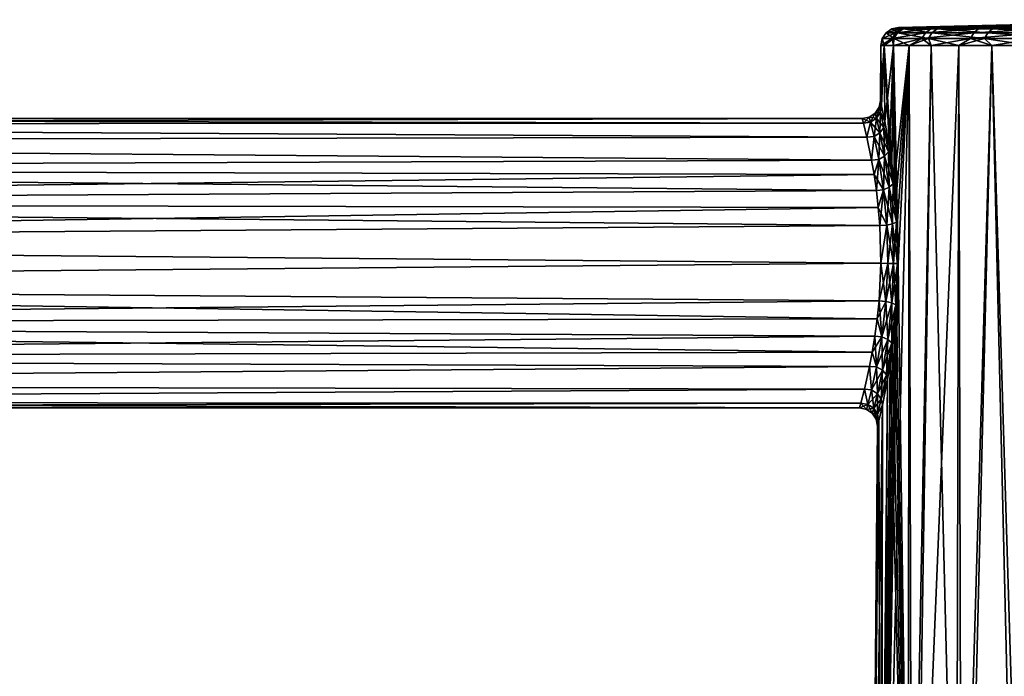
# Model space of a CAD drawing. Units: millimetres. Extents: x -162 to -18, y 366 to 541.
# Drawn here: x -86 to -59, y 523 to 541 of the extents above; entities that cross this region are included whole.
import ezdxf

# ---------------------------------------------------------------- set-up
doc = ezdxf.new("R2010")
doc.units = ezdxf.units.MM
doc.header["$LTSCALE"] = 33.374815
for name, color, linetype in [('11', 7, 'CONTINUOUS'), ('13', 7, 'CONTINUOUS'), ('14', 7, 'CONTINUOUS'), ('15', 7, 'CONTINUOUS'), ('16', 7, 'CONTINUOUS'), ('17', 7, 'CONTINUOUS'), ('18', 7, 'CONTINUOUS'), ('19', 7, 'CONTINUOUS'), ('3', 7, 'CONTINUOUS')]:
    doc.layers.add(name, color=color, linetype=linetype)

msp = doc.modelspace()

# ---------------------------------------------------------------- linework, layer by layer
at = {"layer": '11', "linetype": 'Continuous'}
for points in [[(-126.365, 538, -34.017), (-126.365, 537.838, -32.89), (-63.077, 538, -34.017), (-126.365, 538, -34.017)], [(-63.077, 538, -34.017), (-126.365, 537.838, -32.89), (-63.044, 537.87, -33.005), (-63.077, 538, -34.017)], [(-63.044, 537.87, -33.005), (-126.365, 537.838, -32.89), (-62.951, 537.482, -32.048), (-63.044, 537.87, -33.005)], [(-126.365, 537.838, -32.89), (-126.365, 537.365, -31.855), (-62.951, 537.482, -32.048), (-126.365, 537.838, -32.89)], [(-62.951, 537.482, -32.048), (-126.365, 537.365, -31.855), (-62.82, 536.849, -31.209), (-62.951, 537.482, -32.048)], [(-126.365, 537.365, -31.855), (-126.365, 536.619, -30.994), (-62.82, 536.849, -31.209), (-126.365, 537.365, -31.855)], [(-62.82, 536.849, -31.209), (-126.365, 536.619, -30.994), (-62.752, 536.453, -30.857), (-62.82, 536.849, -31.209)], [(-126.365, 536.619, -30.994), (-126.365, 535.662, -30.379), (-62.752, 536.453, -30.857), (-126.365, 536.619, -30.994)], [(-62.752, 536.453, -30.857), (-126.365, 535.662, -30.379), (-62.688, 536.013, -30.56), (-62.752, 536.453, -30.857)], [(-62.688, 536.013, -30.56), (-126.365, 535.662, -30.379), (-62.635, 535.539, -30.325), (-62.688, 536.013, -30.56)], [(-126.365, 535.662, -30.379), (-126.365, 534.569, -30.058), (-62.635, 535.539, -30.325), (-126.365, 535.662, -30.379)], [(-62.635, 535.539, -30.325), (-126.365, 534.569, -30.058), (-62.595, 535.04, -30.155), (-62.635, 535.539, -30.325)], [(-62.595, 535.04, -30.155), (-126.365, 534.569, -30.058), (-62.568, 534, -30.017), (-62.595, 535.04, -30.155)], [(-126.365, 534.569, -30.058), (-126.365, 533.431, -30.058), (-62.568, 534, -30.017), (-126.365, 534.569, -30.058)], [(-62.568, 534, -30.017), (-126.365, 533.431, -30.058), (-62.616, 532.96, -30.155), (-62.568, 534, -30.017)], [(-126.365, 533.431, -30.058), (-126.365, 532.338, -30.379), (-62.616, 532.96, -30.155), (-126.365, 533.431, -30.058)], [(-62.616, 532.96, -30.155), (-126.365, 532.338, -30.379), (-62.666, 532.46, -30.326), (-62.616, 532.96, -30.155)], [(-62.666, 532.46, -30.326), (-126.365, 532.338, -30.379), (-62.729, 531.985, -30.562), (-62.666, 532.46, -30.326)], [(-126.365, 532.338, -30.379), (-126.365, 531.381, -30.994), (-62.729, 531.985, -30.562), (-126.365, 532.338, -30.379)], [(-62.729, 531.985, -30.562), (-126.365, 531.381, -30.994), (-62.802, 531.544, -30.86), (-62.729, 531.985, -30.562)], [(-62.802, 531.544, -30.86), (-126.365, 531.381, -30.994), (-62.877, 531.148, -31.212), (-62.802, 531.544, -30.86)], [(-126.365, 531.381, -30.994), (-126.365, 530.635, -31.855), (-62.877, 531.148, -31.212), (-126.365, 531.381, -30.994)], [(-62.877, 531.148, -31.212), (-126.365, 530.635, -31.855), (-63.02, 530.517, -32.051), (-62.877, 531.148, -31.212)], [(-126.365, 530.635, -31.855), (-126.365, 530.162, -32.89), (-63.02, 530.517, -32.051), (-126.365, 530.635, -31.855)], [(-63.02, 530.517, -32.051), (-126.365, 530.162, -32.89), (-63.12, 530.13, -33.007), (-63.02, 530.517, -32.051)], [(-126.365, 530.162, -32.89), (-126.365, 530, -34.017), (-63.12, 530.13, -33.007), (-126.365, 530.162, -32.89)], [(-126.365, 530, -34.017), (-63.156, 530, -34.017), (-63.12, 530.13, -33.007), (-126.365, 530, -34.017)]]:
    msp.add_3dface(points, dxfattribs=at)
at = {"layer": '13', "linetype": 'Continuous'}
for points in [[(-126.365, 538, -34.017), (-63.077, 538, -34.017), (-63.044, 537.87, -35.03), (-126.365, 538, -34.017)], [(-126.365, 537.838, -35.144), (-126.365, 538, -34.017), (-63.044, 537.87, -35.03), (-126.365, 537.838, -35.144)], [(-62.95, 537.481, -35.987), (-126.365, 537.838, -35.144), (-63.044, 537.87, -35.03), (-62.95, 537.481, -35.987)], [(-126.365, 537.365, -36.18), (-126.365, 537.838, -35.144), (-62.95, 537.481, -35.987), (-126.365, 537.365, -36.18)], [(-62.82, 536.849, -36.825), (-126.365, 537.365, -36.18), (-62.95, 537.481, -35.987), (-62.82, 536.849, -36.825)], [(-126.365, 536.619, -37.04), (-126.365, 537.365, -36.18), (-62.82, 536.849, -36.825), (-126.365, 536.619, -37.04)], [(-62.752, 536.453, -37.177), (-126.365, 536.619, -37.04), (-62.82, 536.849, -36.825), (-62.752, 536.453, -37.177)], [(-126.365, 535.662, -37.656), (-126.365, 536.619, -37.04), (-62.688, 536.013, -37.474), (-126.365, 535.662, -37.656)], [(-62.688, 536.013, -37.474), (-126.365, 536.619, -37.04), (-62.752, 536.453, -37.177), (-62.688, 536.013, -37.474)], [(-62.635, 535.538, -37.709), (-126.365, 535.662, -37.656), (-62.688, 536.013, -37.474), (-62.635, 535.538, -37.709)], [(-126.365, 534.569, -37.976), (-126.365, 535.662, -37.656), (-62.595, 535.039, -37.88), (-126.365, 534.569, -37.976)], [(-62.595, 535.039, -37.88), (-126.365, 535.662, -37.656), (-62.635, 535.538, -37.709), (-62.595, 535.039, -37.88)], [(-62.568, 534, -38.017), (-126.365, 534.569, -37.976), (-62.595, 535.039, -37.88), (-62.568, 534, -38.017)], [(-126.365, 533.431, -37.976), (-126.365, 534.569, -37.976), (-62.568, 534, -38.017), (-126.365, 533.431, -37.976)], [(-62.616, 532.96, -37.879), (-126.365, 533.431, -37.976), (-62.568, 534, -38.017), (-62.616, 532.96, -37.879)], [(-126.365, 532.338, -37.656), (-126.365, 533.431, -37.976), (-62.667, 532.459, -37.709), (-126.365, 532.338, -37.656)], [(-62.667, 532.459, -37.709), (-126.365, 533.431, -37.976), (-62.616, 532.96, -37.879), (-62.667, 532.459, -37.709)], [(-62.729, 531.985, -37.472), (-126.365, 532.338, -37.656), (-62.667, 532.459, -37.709), (-62.729, 531.985, -37.472)], [(-126.365, 531.381, -37.04), (-126.365, 532.338, -37.656), (-62.802, 531.544, -37.174), (-126.365, 531.381, -37.04)], [(-62.802, 531.544, -37.174), (-126.365, 532.338, -37.656), (-62.729, 531.985, -37.472), (-62.802, 531.544, -37.174)], [(-62.877, 531.148, -36.822), (-126.365, 531.381, -37.04), (-62.802, 531.544, -37.174), (-62.877, 531.148, -36.822)], [(-126.365, 530.635, -36.18), (-126.365, 531.381, -37.04), (-62.877, 531.148, -36.822), (-126.365, 530.635, -36.18)], [(-63.02, 530.516, -35.983), (-126.365, 530.635, -36.18), (-62.877, 531.148, -36.822), (-63.02, 530.516, -35.983)], [(-126.365, 530.162, -35.144), (-126.365, 530.635, -36.18), (-63.02, 530.516, -35.983), (-126.365, 530.162, -35.144)], [(-63.12, 530.13, -35.027), (-126.365, 530.162, -35.144), (-63.02, 530.516, -35.983), (-63.12, 530.13, -35.027)], [(-63.156, 530, -34.017), (-126.365, 530, -34.017), (-126.365, 530.162, -35.144), (-63.156, 530, -34.017)], [(-63.156, 530, -34.017), (-126.365, 530.162, -35.144), (-63.12, 530.13, -35.027), (-63.156, 530, -34.017)]]:
    msp.add_3dface(points, dxfattribs=at)
at = {"layer": '14', "linetype": 'Continuous'}
for points in [[(-62.577, 538.496, -34.017), (-62.545, 538.35, -35.122), (-62.614, 538.312, -34.017), (-62.577, 538.496, -34.017)], [(-62.614, 538.312, -34.017), (-62.545, 538.35, -35.122), (-62.579, 538.169, -35.116), (-62.614, 538.312, -34.017)], [(-62.545, 538.35, -35.122), (-62.454, 537.913, -36.171), (-62.579, 538.169, -35.116), (-62.545, 538.35, -35.122)], [(-62.722, 538.148, -34.017), (-62.687, 538.01, -35.079), (-62.885, 538.038, -34.017), (-62.722, 538.148, -34.017)], [(-62.614, 538.312, -34.017), (-62.579, 538.169, -35.116), (-62.722, 538.148, -34.017), (-62.614, 538.312, -34.017)], [(-62.722, 538.148, -34.017), (-62.579, 538.169, -35.116), (-62.687, 538.01, -35.079), (-62.722, 538.148, -34.017)], [(-62.579, 538.169, -35.116), (-62.484, 537.751, -36.144), (-62.687, 538.01, -35.079), (-62.579, 538.169, -35.116)], [(-62.579, 538.169, -35.116), (-62.454, 537.913, -36.171), (-62.484, 537.751, -36.144), (-62.579, 538.169, -35.116)], [(-62.85, 537.901, -35.06), (-63.077, 538, -34.017), (-62.885, 538.038, -34.017), (-62.85, 537.901, -35.06)], [(-63.044, 537.87, -35.03), (-63.077, 538, -34.017), (-62.85, 537.901, -35.06), (-63.044, 537.87, -35.03)], [(-62.95, 537.481, -35.987), (-63.044, 537.87, -35.03), (-62.85, 537.901, -35.06), (-62.95, 537.481, -35.987)], [(-62.95, 537.481, -35.987), (-62.85, 537.901, -35.06), (-62.754, 537.501, -36.03), (-62.95, 537.481, -35.987)], [(-62.885, 538.038, -34.017), (-62.687, 538.01, -35.079), (-62.85, 537.901, -35.06), (-62.885, 538.038, -34.017)], [(-62.687, 538.01, -35.079), (-62.592, 537.604, -36.071), (-62.85, 537.901, -35.06), (-62.687, 538.01, -35.079)], [(-62.85, 537.901, -35.06), (-62.592, 537.604, -36.071), (-62.754, 537.501, -36.03), (-62.85, 537.901, -35.06)], [(-62.687, 538.01, -35.079), (-62.484, 537.751, -36.144), (-62.592, 537.604, -36.071), (-62.687, 538.01, -35.079)], [(-62.454, 537.913, -36.171), (-62.327, 537.202, -37.09), (-62.484, 537.751, -36.144), (-62.454, 537.913, -36.171)], [(-62.592, 537.604, -36.071), (-62.462, 536.954, -36.929), (-62.754, 537.501, -36.03), (-62.592, 537.604, -36.071)], [(-62.484, 537.751, -36.144), (-62.355, 537.078, -37.037), (-62.592, 537.604, -36.071), (-62.484, 537.751, -36.144)], [(-62.592, 537.604, -36.071), (-62.355, 537.078, -37.037), (-62.462, 536.954, -36.929), (-62.592, 537.604, -36.071)], [(-62.484, 537.751, -36.144), (-62.327, 537.202, -37.09), (-62.355, 537.078, -37.037), (-62.484, 537.751, -36.144)], [(-62.82, 536.849, -36.825), (-62.95, 537.481, -35.987), (-62.754, 537.501, -36.03), (-62.82, 536.849, -36.825)], [(-62.82, 536.849, -36.825), (-62.754, 537.501, -36.03), (-62.624, 536.863, -36.865), (-62.82, 536.849, -36.825)], [(-62.754, 537.501, -36.03), (-62.462, 536.954, -36.929), (-62.624, 536.863, -36.865), (-62.754, 537.501, -36.03)], [(-62.355, 537.078, -37.037), (-62.225, 536.189, -37.732), (-62.462, 536.954, -36.929), (-62.355, 537.078, -37.037)], [(-62.327, 537.202, -37.09), (-62.261, 536.757, -37.475), (-62.355, 537.078, -37.037), (-62.327, 537.202, -37.09)], [(-62.261, 536.757, -37.475), (-62.199, 536.261, -37.801), (-62.355, 537.078, -37.037), (-62.261, 536.757, -37.475)], [(-62.355, 537.078, -37.037), (-62.199, 536.261, -37.801), (-62.225, 536.189, -37.732), (-62.355, 537.078, -37.037)], [(-62.752, 536.453, -37.177), (-62.82, 536.849, -36.825), (-62.624, 536.863, -36.865), (-62.752, 536.453, -37.177)], [(-62.752, 536.453, -37.177), (-62.624, 536.863, -36.865), (-62.495, 536.029, -37.509), (-62.752, 536.453, -37.177)], [(-62.462, 536.954, -36.929), (-62.333, 536.098, -37.596), (-62.624, 536.863, -36.865), (-62.462, 536.954, -36.929)], [(-62.624, 536.863, -36.865), (-62.333, 536.098, -37.596), (-62.495, 536.029, -37.509), (-62.624, 536.863, -36.865)], [(-62.462, 536.954, -36.929), (-62.225, 536.189, -37.732), (-62.333, 536.098, -37.596), (-62.462, 536.954, -36.929)], [(-62.688, 536.013, -37.474), (-62.752, 536.453, -37.177), (-62.495, 536.029, -37.509), (-62.688, 536.013, -37.474)], [(-62.225, 536.189, -37.732), (-62.132, 535.135, -38.177), (-62.333, 536.098, -37.596), (-62.225, 536.189, -37.732)], [(-62.199, 536.261, -37.801), (-62.148, 535.729, -38.059), (-62.225, 536.189, -37.732), (-62.199, 536.261, -37.801)], [(-62.148, 535.729, -38.059), (-62.109, 535.165, -38.246), (-62.225, 536.189, -37.732), (-62.148, 535.729, -38.059)], [(-62.225, 536.189, -37.732), (-62.109, 535.165, -38.246), (-62.132, 535.135, -38.177), (-62.225, 536.189, -37.732)], [(-62.635, 535.538, -37.709), (-62.688, 536.013, -37.474), (-62.495, 536.029, -37.509), (-62.635, 535.538, -37.709)], [(-62.635, 535.538, -37.709), (-62.495, 536.029, -37.509), (-62.403, 535.051, -37.916), (-62.635, 535.538, -37.709)], [(-62.333, 536.098, -37.596), (-62.24, 535.088, -38.02), (-62.495, 536.029, -37.509), (-62.333, 536.098, -37.596)], [(-62.495, 536.029, -37.509), (-62.24, 535.088, -38.02), (-62.403, 535.051, -37.916), (-62.495, 536.029, -37.509)], [(-62.333, 536.098, -37.596), (-62.132, 535.135, -38.177), (-62.24, 535.088, -38.02), (-62.333, 536.098, -37.596)], [(-62.595, 535.039, -37.88), (-62.635, 535.538, -37.709), (-62.403, 535.051, -37.916), (-62.595, 535.039, -37.88)], [(-62.24, 535.088, -38.02), (-62.213, 533.994, -38.165), (-62.403, 535.051, -37.916), (-62.24, 535.088, -38.02)], [(-62.132, 535.135, -38.177), (-62.105, 533.992, -38.329), (-62.24, 535.088, -38.02), (-62.132, 535.135, -38.177)], [(-62.24, 535.088, -38.02), (-62.105, 533.992, -38.329), (-62.213, 533.994, -38.165), (-62.24, 535.088, -38.02)], [(-62.109, 535.165, -38.246), (-62.083, 533.996, -38.397), (-62.132, 535.135, -38.177), (-62.109, 535.165, -38.246)], [(-62.132, 535.135, -38.177), (-62.083, 533.996, -38.397), (-62.105, 533.992, -38.329), (-62.132, 535.135, -38.177)], [(-62.568, 534, -38.017), (-62.595, 535.039, -37.88), (-62.403, 535.051, -37.916), (-62.568, 534, -38.017)], [(-62.568, 534, -38.017), (-62.403, 535.051, -37.916), (-62.376, 533.995, -38.055), (-62.568, 534, -38.017)], [(-62.403, 535.051, -37.916), (-62.213, 533.994, -38.165), (-62.376, 533.995, -38.055), (-62.403, 535.051, -37.916)], [(-62.616, 532.96, -37.879), (-62.568, 534, -38.017), (-62.425, 532.94, -37.914), (-62.616, 532.96, -37.879)], [(-62.568, 534, -38.017), (-62.376, 533.995, -38.055), (-62.425, 532.94, -37.914), (-62.568, 534, -38.017)], [(-62.376, 533.995, -38.055), (-62.262, 532.901, -38.017), (-62.425, 532.94, -37.914), (-62.376, 533.995, -38.055)], [(-62.213, 533.994, -38.165), (-62.262, 532.901, -38.017), (-62.376, 533.995, -38.055), (-62.213, 533.994, -38.165)], [(-62.213, 533.994, -38.165), (-62.154, 532.851, -38.173), (-62.262, 532.901, -38.017), (-62.213, 533.994, -38.165)], [(-62.105, 533.992, -38.329), (-62.154, 532.851, -38.173), (-62.213, 533.994, -38.165), (-62.105, 533.992, -38.329)], [(-62.105, 533.992, -38.329), (-62.13, 532.826, -38.247), (-62.154, 532.851, -38.173), (-62.105, 533.992, -38.329)], [(-62.083, 533.996, -38.397), (-62.13, 532.826, -38.247), (-62.105, 533.992, -38.329), (-62.083, 533.996, -38.397)], [(-62.667, 532.459, -37.709), (-62.616, 532.96, -37.879), (-62.536, 531.965, -37.505), (-62.667, 532.459, -37.709)], [(-62.616, 532.96, -37.879), (-62.425, 532.94, -37.914), (-62.536, 531.965, -37.505), (-62.616, 532.96, -37.879)], [(-62.425, 532.94, -37.914), (-62.374, 531.894, -37.591), (-62.536, 531.965, -37.505), (-62.425, 532.94, -37.914)], [(-62.262, 532.901, -38.017), (-62.374, 531.894, -37.591), (-62.425, 532.94, -37.914), (-62.262, 532.901, -38.017)], [(-62.262, 532.901, -38.017), (-62.266, 531.802, -37.727), (-62.374, 531.894, -37.591), (-62.262, 532.901, -38.017)], [(-62.154, 532.851, -38.173), (-62.266, 531.802, -37.727), (-62.262, 532.901, -38.017), (-62.154, 532.851, -38.173)], [(-62.154, 532.851, -38.173), (-62.179, 532.261, -38.059), (-62.266, 531.802, -37.727), (-62.154, 532.851, -38.173)], [(-62.13, 532.826, -38.247), (-62.179, 532.261, -38.059), (-62.154, 532.851, -38.173), (-62.13, 532.826, -38.247)], [(-62.729, 531.985, -37.472), (-62.667, 532.459, -37.709), (-62.536, 531.965, -37.505), (-62.729, 531.985, -37.472)], [(-62.179, 532.261, -38.059), (-62.24, 531.728, -37.8), (-62.266, 531.802, -37.727), (-62.179, 532.261, -38.059)], [(-62.802, 531.544, -37.174), (-62.729, 531.985, -37.472), (-62.681, 531.133, -36.862), (-62.802, 531.544, -37.174)], [(-62.729, 531.985, -37.472), (-62.536, 531.965, -37.505), (-62.681, 531.133, -36.862), (-62.729, 531.985, -37.472)], [(-62.536, 531.965, -37.505), (-62.519, 531.041, -36.925), (-62.681, 531.133, -36.862), (-62.536, 531.965, -37.505)], [(-62.374, 531.894, -37.591), (-62.519, 531.041, -36.925), (-62.536, 531.965, -37.505), (-62.374, 531.894, -37.591)], [(-62.374, 531.894, -37.591), (-62.412, 530.916, -37.031), (-62.519, 531.041, -36.925), (-62.374, 531.894, -37.591)], [(-62.266, 531.802, -37.727), (-62.412, 530.916, -37.031), (-62.374, 531.894, -37.591), (-62.266, 531.802, -37.727)], [(-62.877, 531.148, -36.822), (-62.802, 531.544, -37.174), (-62.681, 531.133, -36.862), (-62.877, 531.148, -36.822)], [(-62.266, 531.802, -37.727), (-62.311, 531.231, -37.473), (-62.412, 530.916, -37.031), (-62.266, 531.802, -37.727)], [(-62.24, 531.728, -37.8), (-62.311, 531.231, -37.473), (-62.266, 531.802, -37.727), (-62.24, 531.728, -37.8)], [(-63.02, 530.516, -35.983), (-62.877, 531.148, -36.822), (-62.823, 530.498, -36.028), (-63.02, 530.516, -35.983)], [(-62.877, 531.148, -36.822), (-62.681, 531.133, -36.862), (-62.823, 530.498, -36.028), (-62.877, 531.148, -36.822)], [(-62.681, 531.133, -36.862), (-62.661, 530.394, -36.068), (-62.823, 530.498, -36.028), (-62.681, 531.133, -36.862)], [(-62.519, 531.041, -36.925), (-62.661, 530.394, -36.068), (-62.681, 531.133, -36.862), (-62.519, 531.041, -36.925)], [(-62.519, 531.041, -36.925), (-62.553, 530.247, -36.14), (-62.661, 530.394, -36.068), (-62.519, 531.041, -36.925)], [(-62.412, 530.916, -37.031), (-62.553, 530.247, -36.14), (-62.519, 531.041, -36.925), (-62.412, 530.916, -37.031)], [(-62.311, 531.231, -37.473), (-62.385, 530.786, -37.087), (-62.412, 530.916, -37.031), (-62.311, 531.231, -37.473)], [(-62.412, 530.916, -37.031), (-62.385, 530.786, -37.087), (-62.553, 530.247, -36.14), (-62.412, 530.916, -37.031)], [(-62.385, 530.786, -37.087), (-62.524, 530.076, -36.167), (-62.553, 530.247, -36.14), (-62.385, 530.786, -37.087)], [(-63.12, 530.13, -35.027), (-63.02, 530.516, -35.983), (-62.926, 530.098, -35.059), (-63.12, 530.13, -35.027)], [(-63.02, 530.516, -35.983), (-62.823, 530.498, -36.028), (-62.926, 530.098, -35.059), (-63.02, 530.516, -35.983)], [(-62.823, 530.498, -36.028), (-62.763, 529.99, -35.078), (-62.926, 530.098, -35.059), (-62.823, 530.498, -36.028)], [(-62.661, 530.394, -36.068), (-62.763, 529.99, -35.078), (-62.823, 530.498, -36.028), (-62.661, 530.394, -36.068)], [(-62.661, 530.394, -36.068), (-62.655, 529.83, -35.114), (-62.763, 529.99, -35.078), (-62.661, 530.394, -36.068)], [(-62.553, 530.247, -36.14), (-62.655, 529.83, -35.114), (-62.661, 530.394, -36.068), (-62.553, 530.247, -36.14)], [(-62.553, 530.247, -36.14), (-62.524, 530.076, -36.167), (-62.655, 529.83, -35.114), (-62.553, 530.247, -36.14)], [(-63.156, 530, -34.017), (-63.12, 530.13, -35.027), (-62.964, 529.962, -34.017), (-63.156, 530, -34.017)], [(-63.12, 530.13, -35.027), (-62.926, 530.098, -35.059), (-62.964, 529.962, -34.017), (-63.12, 530.13, -35.027)], [(-62.926, 530.098, -35.059), (-62.801, 529.852, -34.017), (-62.964, 529.962, -34.017), (-62.926, 530.098, -35.059)], [(-62.763, 529.99, -35.078), (-62.801, 529.852, -34.017), (-62.926, 530.098, -35.059), (-62.763, 529.99, -35.078)], [(-62.763, 529.99, -35.078), (-62.692, 529.688, -34.017), (-62.801, 529.852, -34.017), (-62.763, 529.99, -35.078)], [(-62.655, 529.83, -35.114), (-62.692, 529.688, -34.017), (-62.763, 529.99, -35.078), (-62.655, 529.83, -35.114)], [(-62.524, 530.076, -36.167), (-62.621, 529.641, -35.119), (-62.655, 529.83, -35.114), (-62.524, 530.076, -36.167)], [(-62.655, 529.83, -35.114), (-62.656, 529.496, -34.017), (-62.692, 529.688, -34.017), (-62.655, 529.83, -35.114)], [(-62.621, 529.641, -35.119), (-62.656, 529.496, -34.017), (-62.655, 529.83, -35.114), (-62.621, 529.641, -35.119)]]:
    msp.add_3dface(points, dxfattribs=at)
at = {"layer": '15', "linetype": 'Continuous'}
for points in [[(-62.577, 538.496, -34.017), (-62.614, 538.312, -34.017), (-62.579, 538.169, -32.918), (-62.577, 538.496, -34.017)], [(-62.545, 538.35, -32.912), (-62.577, 538.496, -34.017), (-62.579, 538.169, -32.918), (-62.545, 538.35, -32.912)], [(-62.454, 537.913, -31.863), (-62.545, 538.35, -32.912), (-62.579, 538.169, -32.918), (-62.454, 537.913, -31.863)], [(-62.722, 538.148, -34.017), (-62.885, 538.038, -34.017), (-62.85, 537.901, -32.974), (-62.722, 538.148, -34.017)], [(-62.687, 538.01, -32.955), (-62.722, 538.148, -34.017), (-62.85, 537.901, -32.974), (-62.687, 538.01, -32.955)], [(-62.614, 538.312, -34.017), (-62.722, 538.148, -34.017), (-62.687, 538.01, -32.955), (-62.614, 538.312, -34.017)], [(-62.579, 538.169, -32.918), (-62.614, 538.312, -34.017), (-62.687, 538.01, -32.955), (-62.579, 538.169, -32.918)], [(-62.592, 537.604, -31.963), (-62.579, 538.169, -32.918), (-62.687, 538.01, -32.955), (-62.592, 537.604, -31.963)], [(-62.484, 537.751, -31.89), (-62.579, 538.169, -32.918), (-62.592, 537.604, -31.963), (-62.484, 537.751, -31.89)], [(-62.484, 537.751, -31.89), (-62.454, 537.913, -31.863), (-62.579, 538.169, -32.918), (-62.484, 537.751, -31.89)], [(-63.077, 538, -34.017), (-63.044, 537.87, -33.005), (-62.885, 538.038, -34.017), (-63.077, 538, -34.017)], [(-62.885, 538.038, -34.017), (-63.044, 537.87, -33.005), (-62.85, 537.901, -32.974), (-62.885, 538.038, -34.017)], [(-63.044, 537.87, -33.005), (-62.951, 537.482, -32.048), (-62.85, 537.901, -32.974), (-63.044, 537.87, -33.005)], [(-62.951, 537.482, -32.048), (-62.754, 537.501, -32.004), (-62.85, 537.901, -32.974), (-62.951, 537.482, -32.048)], [(-62.754, 537.501, -32.004), (-62.687, 538.01, -32.955), (-62.85, 537.901, -32.974), (-62.754, 537.501, -32.004)], [(-62.592, 537.604, -31.963), (-62.687, 538.01, -32.955), (-62.754, 537.501, -32.004), (-62.592, 537.604, -31.963)], [(-62.327, 537.202, -30.944), (-62.454, 537.913, -31.863), (-62.484, 537.751, -31.89), (-62.327, 537.202, -30.944)], [(-62.624, 536.863, -31.17), (-62.592, 537.604, -31.963), (-62.754, 537.501, -32.004), (-62.624, 536.863, -31.17)], [(-62.462, 536.954, -31.105), (-62.592, 537.604, -31.963), (-62.624, 536.863, -31.17), (-62.462, 536.954, -31.105)], [(-62.462, 536.954, -31.105), (-62.484, 537.751, -31.89), (-62.592, 537.604, -31.963), (-62.462, 536.954, -31.105)], [(-62.355, 537.078, -30.998), (-62.327, 537.202, -30.944), (-62.484, 537.751, -31.89), (-62.355, 537.078, -30.998)], [(-62.355, 537.078, -30.998), (-62.484, 537.751, -31.89), (-62.462, 536.954, -31.105), (-62.355, 537.078, -30.998)], [(-62.951, 537.482, -32.048), (-62.82, 536.849, -31.209), (-62.754, 537.501, -32.004), (-62.951, 537.482, -32.048)], [(-62.82, 536.849, -31.209), (-62.624, 536.863, -31.17), (-62.754, 537.501, -32.004), (-62.82, 536.849, -31.209)], [(-62.333, 536.098, -30.439), (-62.355, 537.078, -30.998), (-62.462, 536.954, -31.105), (-62.333, 536.098, -30.439)], [(-62.261, 536.756, -30.559), (-62.327, 537.202, -30.944), (-62.355, 537.078, -30.998), (-62.261, 536.756, -30.559)], [(-62.225, 536.189, -30.302), (-62.261, 536.756, -30.559), (-62.355, 537.078, -30.998), (-62.225, 536.189, -30.302)], [(-62.225, 536.189, -30.302), (-62.355, 537.078, -30.998), (-62.333, 536.098, -30.439), (-62.225, 536.189, -30.302)], [(-62.82, 536.849, -31.209), (-62.752, 536.453, -30.857), (-62.624, 536.863, -31.17), (-62.82, 536.849, -31.209)], [(-62.752, 536.453, -30.857), (-62.688, 536.013, -30.56), (-62.624, 536.863, -31.17), (-62.752, 536.453, -30.857)], [(-62.688, 536.013, -30.56), (-62.495, 536.029, -30.526), (-62.624, 536.863, -31.17), (-62.688, 536.013, -30.56)], [(-62.495, 536.029, -30.526), (-62.462, 536.954, -31.105), (-62.624, 536.863, -31.17), (-62.495, 536.029, -30.526)], [(-62.333, 536.098, -30.439), (-62.462, 536.954, -31.105), (-62.495, 536.029, -30.526), (-62.333, 536.098, -30.439)], [(-62.199, 536.26, -30.233), (-62.261, 536.756, -30.559), (-62.225, 536.189, -30.302), (-62.199, 536.26, -30.233)], [(-62.24, 535.088, -30.014), (-62.225, 536.189, -30.302), (-62.333, 536.098, -30.439), (-62.24, 535.088, -30.014)], [(-62.132, 535.135, -29.858), (-62.225, 536.189, -30.302), (-62.24, 535.088, -30.014), (-62.132, 535.135, -29.858)], [(-62.148, 535.728, -29.975), (-62.199, 536.26, -30.233), (-62.225, 536.189, -30.302), (-62.148, 535.728, -29.975)], [(-62.132, 535.135, -29.858), (-62.148, 535.728, -29.975), (-62.225, 536.189, -30.302), (-62.132, 535.135, -29.858)], [(-62.688, 536.013, -30.56), (-62.635, 535.539, -30.325), (-62.495, 536.029, -30.526), (-62.688, 536.013, -30.56)], [(-62.635, 535.539, -30.325), (-62.595, 535.04, -30.155), (-62.495, 536.029, -30.526), (-62.635, 535.539, -30.325)], [(-62.595, 535.04, -30.155), (-62.403, 535.051, -30.118), (-62.495, 536.029, -30.526), (-62.595, 535.04, -30.155)], [(-62.403, 535.051, -30.118), (-62.333, 536.098, -30.439), (-62.495, 536.029, -30.526), (-62.403, 535.051, -30.118)], [(-62.24, 535.088, -30.014), (-62.333, 536.098, -30.439), (-62.403, 535.051, -30.118), (-62.24, 535.088, -30.014)], [(-62.109, 535.165, -29.788), (-62.148, 535.728, -29.975), (-62.132, 535.135, -29.858), (-62.109, 535.165, -29.788)], [(-62.376, 533.995, -29.979), (-62.24, 535.088, -30.014), (-62.403, 535.051, -30.118), (-62.376, 533.995, -29.979)], [(-62.213, 533.994, -29.869), (-62.24, 535.088, -30.014), (-62.376, 533.995, -29.979), (-62.213, 533.994, -29.869)], [(-62.213, 533.994, -29.869), (-62.132, 535.135, -29.858), (-62.24, 535.088, -30.014), (-62.213, 533.994, -29.869)], [(-62.105, 533.993, -29.705), (-62.132, 535.135, -29.858), (-62.213, 533.994, -29.869), (-62.105, 533.993, -29.705)], [(-62.083, 533.996, -29.637), (-62.109, 535.165, -29.788), (-62.132, 535.135, -29.858), (-62.083, 533.996, -29.637)], [(-62.105, 533.993, -29.705), (-62.083, 533.996, -29.637), (-62.132, 535.135, -29.858), (-62.105, 533.993, -29.705)], [(-62.595, 535.04, -30.155), (-62.568, 534, -30.017), (-62.403, 535.051, -30.118), (-62.595, 535.04, -30.155)], [(-62.568, 534, -30.017), (-62.376, 533.995, -29.979), (-62.403, 535.051, -30.118), (-62.568, 534, -30.017)], [(-62.568, 534, -30.017), (-62.616, 532.96, -30.155), (-62.376, 533.995, -29.979), (-62.568, 534, -30.017)], [(-62.616, 532.96, -30.155), (-62.425, 532.94, -30.12), (-62.376, 533.995, -29.979), (-62.616, 532.96, -30.155)], [(-62.425, 532.94, -30.12), (-62.213, 533.994, -29.869), (-62.376, 533.995, -29.979), (-62.425, 532.94, -30.12)], [(-62.262, 532.901, -30.017), (-62.213, 533.994, -29.869), (-62.425, 532.94, -30.12), (-62.262, 532.901, -30.017)], [(-62.262, 532.901, -30.017), (-62.105, 533.993, -29.705), (-62.213, 533.994, -29.869), (-62.262, 532.901, -30.017)], [(-62.154, 532.851, -29.861), (-62.105, 533.993, -29.705), (-62.262, 532.901, -30.017), (-62.154, 532.851, -29.861)], [(-62.13, 532.825, -29.788), (-62.083, 533.996, -29.637), (-62.154, 532.851, -29.861), (-62.13, 532.825, -29.788)], [(-62.154, 532.851, -29.861), (-62.083, 533.996, -29.637), (-62.105, 533.993, -29.705), (-62.154, 532.851, -29.861)], [(-62.616, 532.96, -30.155), (-62.666, 532.46, -30.326), (-62.425, 532.94, -30.12), (-62.616, 532.96, -30.155)], [(-62.666, 532.46, -30.326), (-62.536, 531.965, -30.529), (-62.425, 532.94, -30.12), (-62.666, 532.46, -30.326)], [(-62.536, 531.965, -30.529), (-62.262, 532.901, -30.017), (-62.425, 532.94, -30.12), (-62.536, 531.965, -30.529)], [(-62.374, 531.894, -30.443), (-62.262, 532.901, -30.017), (-62.536, 531.965, -30.529), (-62.374, 531.894, -30.443)], [(-62.374, 531.894, -30.443), (-62.154, 532.851, -29.861), (-62.262, 532.901, -30.017), (-62.374, 531.894, -30.443)], [(-62.266, 531.802, -30.308), (-62.154, 532.851, -29.861), (-62.374, 531.894, -30.443), (-62.266, 531.802, -30.308)], [(-62.266, 531.802, -30.308), (-62.13, 532.825, -29.788), (-62.154, 532.851, -29.861), (-62.266, 531.802, -30.308)], [(-62.179, 532.261, -29.976), (-62.13, 532.825, -29.788), (-62.266, 531.802, -30.308), (-62.179, 532.261, -29.976)], [(-62.666, 532.46, -30.326), (-62.729, 531.985, -30.562), (-62.536, 531.965, -30.529), (-62.666, 532.46, -30.326)], [(-62.24, 531.728, -30.234), (-62.179, 532.261, -29.976), (-62.266, 531.802, -30.308), (-62.24, 531.728, -30.234)], [(-62.729, 531.985, -30.562), (-62.802, 531.544, -30.86), (-62.536, 531.965, -30.529), (-62.729, 531.985, -30.562)], [(-62.802, 531.544, -30.86), (-62.681, 531.133, -31.173), (-62.536, 531.965, -30.529), (-62.802, 531.544, -30.86)], [(-62.681, 531.133, -31.173), (-62.374, 531.894, -30.443), (-62.536, 531.965, -30.529), (-62.681, 531.133, -31.173)], [(-62.519, 531.041, -31.11), (-62.374, 531.894, -30.443), (-62.681, 531.133, -31.173), (-62.519, 531.041, -31.11)], [(-62.519, 531.041, -31.11), (-62.266, 531.802, -30.308), (-62.374, 531.894, -30.443), (-62.519, 531.041, -31.11)], [(-62.802, 531.544, -30.86), (-62.877, 531.148, -31.212), (-62.681, 531.133, -31.173), (-62.802, 531.544, -30.86)], [(-62.412, 530.916, -31.003), (-62.266, 531.802, -30.308), (-62.519, 531.041, -31.11), (-62.412, 530.916, -31.003)], [(-62.412, 530.916, -31.003), (-62.24, 531.728, -30.234), (-62.266, 531.802, -30.308), (-62.412, 530.916, -31.003)], [(-62.311, 531.231, -30.561), (-62.24, 531.728, -30.234), (-62.412, 530.916, -31.003), (-62.311, 531.231, -30.561)], [(-62.877, 531.148, -31.212), (-63.02, 530.517, -32.051), (-62.823, 530.498, -32.006), (-62.877, 531.148, -31.212)], [(-62.877, 531.148, -31.212), (-62.823, 530.498, -32.006), (-62.681, 531.133, -31.173), (-62.877, 531.148, -31.212)], [(-62.823, 530.498, -32.006), (-62.519, 531.041, -31.11), (-62.681, 531.133, -31.173), (-62.823, 530.498, -32.006)], [(-62.661, 530.394, -31.966), (-62.519, 531.041, -31.11), (-62.823, 530.498, -32.006), (-62.661, 530.394, -31.966)], [(-62.661, 530.394, -31.966), (-62.412, 530.916, -31.003), (-62.519, 531.041, -31.11), (-62.661, 530.394, -31.966)], [(-62.385, 530.786, -30.948), (-62.311, 531.231, -30.561), (-62.412, 530.916, -31.003), (-62.385, 530.786, -30.948)], [(-62.553, 530.247, -31.894), (-62.412, 530.916, -31.003), (-62.661, 530.394, -31.966), (-62.553, 530.247, -31.894)], [(-62.553, 530.247, -31.894), (-62.385, 530.786, -30.948), (-62.412, 530.916, -31.003), (-62.553, 530.247, -31.894)], [(-62.524, 530.076, -31.867), (-62.385, 530.786, -30.948), (-62.553, 530.247, -31.894), (-62.524, 530.076, -31.867)], [(-63.02, 530.517, -32.051), (-63.12, 530.13, -33.007), (-62.926, 530.098, -32.975), (-63.02, 530.517, -32.051)], [(-63.02, 530.517, -32.051), (-62.926, 530.098, -32.975), (-62.823, 530.498, -32.006), (-63.02, 530.517, -32.051)], [(-62.926, 530.098, -32.975), (-62.661, 530.394, -31.966), (-62.823, 530.498, -32.006), (-62.926, 530.098, -32.975)], [(-62.763, 529.99, -32.957), (-62.661, 530.394, -31.966), (-62.926, 530.098, -32.975), (-62.763, 529.99, -32.957)], [(-62.763, 529.99, -32.957), (-62.553, 530.247, -31.894), (-62.661, 530.394, -31.966), (-62.763, 529.99, -32.957)], [(-62.655, 529.83, -32.92), (-62.553, 530.247, -31.894), (-62.763, 529.99, -32.957), (-62.655, 529.83, -32.92)], [(-62.655, 529.83, -32.92), (-62.524, 530.076, -31.867), (-62.553, 530.247, -31.894), (-62.655, 529.83, -32.92)], [(-63.12, 530.13, -33.007), (-63.156, 530, -34.017), (-62.926, 530.098, -32.975), (-63.12, 530.13, -33.007)], [(-63.156, 530, -34.017), (-62.964, 529.962, -34.017), (-62.926, 530.098, -32.975), (-63.156, 530, -34.017)], [(-62.964, 529.962, -34.017), (-62.763, 529.99, -32.957), (-62.926, 530.098, -32.975), (-62.964, 529.962, -34.017)], [(-62.964, 529.962, -34.017), (-62.801, 529.852, -34.017), (-62.763, 529.99, -32.957), (-62.964, 529.962, -34.017)], [(-62.801, 529.852, -34.017), (-62.655, 529.83, -32.92), (-62.763, 529.99, -32.957), (-62.801, 529.852, -34.017)], [(-62.621, 529.641, -32.915), (-62.524, 530.076, -31.867), (-62.655, 529.83, -32.92), (-62.621, 529.641, -32.915)], [(-62.801, 529.852, -34.017), (-62.692, 529.688, -34.017), (-62.655, 529.83, -32.92), (-62.801, 529.852, -34.017)], [(-62.692, 529.688, -34.017), (-62.621, 529.641, -32.915), (-62.655, 529.83, -32.92), (-62.692, 529.688, -34.017)], [(-62.656, 529.496, -34.017), (-62.621, 529.641, -32.915), (-62.692, 529.688, -34.017), (-62.656, 529.496, -34.017)]]:
    msp.add_3dface(points, dxfattribs=at)
at = {"layer": '16', "linetype": 'Continuous'}
for points in [[(-53.223, 540.729, -34.017), (-62.08, 540.516, -34.017), (-61.739, 540.516, -30.561), (-53.223, 540.729, -34.017)], [(-53.073, 540.729, -32.389), (-53.223, 540.729, -34.017), (-61.739, 540.516, -30.561), (-53.073, 540.729, -32.389)], [(-52.625, 540.729, -30.817), (-53.073, 540.729, -32.389), (-61.739, 540.516, -30.561), (-52.625, 540.729, -30.817)], [(-60.731, 540.516, -27.238), (-52.625, 540.729, -30.817), (-61.739, 540.516, -30.561), (-60.731, 540.516, -27.238)], [(-51.897, 540.729, -29.354), (-52.625, 540.729, -30.817), (-60.731, 540.516, -27.238), (-51.897, 540.729, -29.354)], [(-59.094, 540.516, -24.175), (-51.897, 540.729, -29.354), (-60.731, 540.516, -27.238), (-59.094, 540.516, -24.175)]]:
    msp.add_3dface(points, dxfattribs=at)
at = {"layer": '17', "linetype": 'Continuous'}
for points in [[(-62.08, 540.516, -34.017), (-53.223, 540.729, -34.017), (-53.073, 540.729, -35.645), (-62.08, 540.516, -34.017)], [(-61.739, 540.516, -37.473), (-62.08, 540.516, -34.017), (-53.073, 540.729, -35.645), (-61.739, 540.516, -37.473)], [(-60.731, 540.516, -40.796), (-61.739, 540.516, -37.473), (-52.625, 540.729, -37.217), (-60.731, 540.516, -40.796)], [(-52.625, 540.729, -37.217), (-61.739, 540.516, -37.473), (-53.073, 540.729, -35.645), (-52.625, 540.729, -37.217)], [(-59.094, 540.516, -43.859), (-60.731, 540.516, -40.796), (-51.897, 540.729, -38.681), (-59.094, 540.516, -43.859)], [(-51.897, 540.729, -38.681), (-60.731, 540.516, -40.796), (-52.625, 540.729, -37.217), (-51.897, 540.729, -38.681)]]:
    msp.add_3dface(points, dxfattribs=at)
at = {"layer": '18', "linetype": 'Continuous'}
for points in [[(-62.08, 540.516, -34.017), (-62.265, 540.474, -34.017), (-61.948, 540.474, -30.663), (-62.08, 540.516, -34.017)], [(-61.739, 540.516, -30.561), (-62.08, 540.516, -34.017), (-61.948, 540.474, -30.663), (-61.739, 540.516, -30.561)], [(-61.739, 540.516, -30.561), (-61.948, 540.474, -30.663), (-61.008, 540.474, -27.428), (-61.739, 540.516, -30.561)], [(-60.731, 540.516, -27.238), (-61.739, 540.516, -30.561), (-61.008, 540.474, -27.428), (-60.731, 540.516, -27.238)], [(-60.731, 540.516, -27.238), (-61.008, 540.474, -27.428), (-59.479, 540.474, -24.426), (-60.731, 540.516, -27.238)], [(-59.094, 540.516, -24.175), (-60.731, 540.516, -27.238), (-59.479, 540.474, -24.426), (-59.094, 540.516, -24.175)], [(-59.094, 540.516, -24.175), (-59.479, 540.474, -24.426), (-57.414, 540.474, -21.764), (-59.094, 540.516, -24.175)], [(-62.526, 540.206, -34.017), (-62.204, 540.206, -30.614), (-62.422, 540.365, -34.017), (-62.526, 540.206, -34.017)], [(-62.422, 540.365, -34.017), (-62.102, 540.365, -30.634), (-62.265, 540.474, -34.017), (-62.422, 540.365, -34.017)], [(-62.422, 540.365, -34.017), (-62.204, 540.206, -30.614), (-62.102, 540.365, -30.634), (-62.422, 540.365, -34.017)], [(-62.265, 540.474, -34.017), (-62.102, 540.365, -30.634), (-61.948, 540.474, -30.663), (-62.265, 540.474, -34.017)], [(-62.204, 540.206, -30.614), (-61.251, 540.206, -27.332), (-62.102, 540.365, -30.634), (-62.204, 540.206, -30.614)], [(-62.102, 540.365, -30.634), (-61.154, 540.365, -27.37), (-61.948, 540.474, -30.663), (-62.102, 540.365, -30.634)], [(-62.102, 540.365, -30.634), (-61.251, 540.206, -27.332), (-61.154, 540.365, -27.37), (-62.102, 540.365, -30.634)], [(-61.948, 540.474, -30.663), (-61.154, 540.365, -27.37), (-61.008, 540.474, -27.428), (-61.948, 540.474, -30.663)], [(-61.251, 540.206, -27.332), (-59.699, 540.206, -24.286), (-61.154, 540.365, -27.37), (-61.251, 540.206, -27.332)], [(-61.154, 540.365, -27.37), (-59.611, 540.365, -24.342), (-61.008, 540.474, -27.428), (-61.154, 540.365, -27.37)], [(-61.154, 540.365, -27.37), (-59.699, 540.206, -24.286), (-59.611, 540.365, -24.342), (-61.154, 540.365, -27.37)], [(-61.008, 540.474, -27.428), (-59.611, 540.365, -24.342), (-59.479, 540.474, -24.426), (-61.008, 540.474, -27.428)], [(-59.699, 540.206, -24.286), (-57.604, 540.206, -21.585), (-59.611, 540.365, -24.342), (-59.699, 540.206, -24.286)], [(-59.611, 540.365, -24.342), (-57.528, 540.365, -21.657), (-59.479, 540.474, -24.426), (-59.611, 540.365, -24.342)], [(-59.611, 540.365, -24.342), (-57.604, 540.206, -21.585), (-57.528, 540.365, -21.657), (-59.611, 540.365, -24.342)], [(-59.479, 540.474, -24.426), (-57.528, 540.365, -21.657), (-57.414, 540.474, -21.764), (-59.479, 540.474, -24.426)], [(-62.564, 540.02, -34.017), (-62.476, 540.02, -32.233), (-62.526, 540.206, -34.017), (-62.564, 540.02, -34.017)], [(-62.526, 540.206, -34.017), (-62.476, 540.02, -32.233), (-62.204, 540.206, -30.614), (-62.526, 540.206, -34.017)], [(-62.476, 540.02, -32.233), (-62.214, 540.02, -30.467), (-62.204, 540.206, -30.614), (-62.476, 540.02, -32.233)], [(-62.214, 540.02, -30.467), (-61.78, 540.02, -28.734), (-62.204, 540.206, -30.614), (-62.214, 540.02, -30.467)], [(-62.204, 540.206, -30.614), (-61.78, 540.02, -28.734), (-61.251, 540.206, -27.332), (-62.204, 540.206, -30.614)], [(-61.78, 540.02, -28.734), (-61.178, 540.02, -27.053), (-61.251, 540.206, -27.332), (-61.78, 540.02, -28.734)], [(-61.178, 540.02, -27.053), (-60.415, 540.02, -25.438), (-61.251, 540.206, -27.332), (-61.178, 540.02, -27.053)], [(-61.251, 540.206, -27.332), (-60.415, 540.02, -25.438), (-59.699, 540.206, -24.286), (-61.251, 540.206, -27.332)], [(-60.415, 540.02, -25.438), (-59.497, 540.02, -23.906), (-59.699, 540.206, -24.286), (-60.415, 540.02, -25.438)], [(-59.497, 540.02, -23.906), (-58.433, 540.02, -22.472), (-59.699, 540.206, -24.286), (-59.497, 540.02, -23.906)], [(-59.699, 540.206, -24.286), (-58.433, 540.02, -22.472), (-57.604, 540.206, -21.585), (-59.699, 540.206, -24.286)]]:
    msp.add_3dface(points, dxfattribs=at)
at = {"layer": '19', "linetype": 'Continuous'}
for points in [[(-62.08, 540.516, -34.017), (-61.739, 540.516, -37.473), (-62.265, 540.474, -34.017), (-62.08, 540.516, -34.017)], [(-62.265, 540.474, -34.017), (-61.739, 540.516, -37.473), (-61.993, 540.474, -37.125), (-62.265, 540.474, -34.017)], [(-61.739, 540.516, -37.473), (-61.186, 540.474, -40.139), (-61.993, 540.474, -37.125), (-61.739, 540.516, -37.473)], [(-61.739, 540.516, -37.473), (-60.731, 540.516, -40.796), (-61.186, 540.474, -40.139), (-61.739, 540.516, -37.473)], [(-60.731, 540.516, -40.796), (-59.867, 540.474, -42.967), (-61.186, 540.474, -40.139), (-60.731, 540.516, -40.796)], [(-60.731, 540.516, -40.796), (-59.094, 540.516, -43.859), (-59.867, 540.474, -42.967), (-60.731, 540.516, -40.796)], [(-59.094, 540.516, -43.859), (-58.077, 540.474, -45.523), (-59.867, 540.474, -42.967), (-59.094, 540.516, -43.859)], [(-62.526, 540.206, -34.017), (-62.422, 540.365, -34.017), (-62.147, 540.365, -37.153), (-62.526, 540.206, -34.017)], [(-62.25, 540.206, -37.171), (-62.526, 540.206, -34.017), (-62.147, 540.365, -37.153), (-62.25, 540.206, -37.171)], [(-62.422, 540.365, -34.017), (-62.265, 540.474, -34.017), (-61.993, 540.474, -37.125), (-62.422, 540.365, -34.017)], [(-62.147, 540.365, -37.153), (-62.422, 540.365, -34.017), (-61.993, 540.474, -37.125), (-62.147, 540.365, -37.153)], [(-61.431, 540.206, -40.229), (-62.25, 540.206, -37.171), (-61.333, 540.365, -40.193), (-61.431, 540.206, -40.229)], [(-61.333, 540.365, -40.193), (-62.25, 540.206, -37.171), (-62.147, 540.365, -37.153), (-61.333, 540.365, -40.193)], [(-61.333, 540.365, -40.193), (-62.147, 540.365, -37.153), (-61.186, 540.474, -40.139), (-61.333, 540.365, -40.193)], [(-61.186, 540.474, -40.139), (-62.147, 540.365, -37.153), (-61.993, 540.474, -37.125), (-61.186, 540.474, -40.139)], [(-60.093, 540.206, -43.098), (-61.431, 540.206, -40.229), (-60.002, 540.365, -43.045), (-60.093, 540.206, -43.098)], [(-60.002, 540.365, -43.045), (-61.431, 540.206, -40.229), (-61.333, 540.365, -40.193), (-60.002, 540.365, -43.045)], [(-60.002, 540.365, -43.045), (-61.333, 540.365, -40.193), (-59.867, 540.474, -42.967), (-60.002, 540.365, -43.045)], [(-59.867, 540.474, -42.967), (-61.333, 540.365, -40.193), (-61.186, 540.474, -40.139), (-59.867, 540.474, -42.967)], [(-58.277, 540.206, -45.691), (-60.093, 540.206, -43.098), (-58.197, 540.365, -45.624), (-58.277, 540.206, -45.691)], [(-58.197, 540.365, -45.624), (-60.093, 540.206, -43.098), (-60.002, 540.365, -43.045), (-58.197, 540.365, -45.624)], [(-58.197, 540.365, -45.624), (-60.002, 540.365, -43.045), (-58.077, 540.474, -45.523), (-58.197, 540.365, -45.624)], [(-58.077, 540.474, -45.523), (-60.002, 540.365, -43.045), (-59.867, 540.474, -42.967), (-58.077, 540.474, -45.523)], [(-62.476, 540.02, -35.801), (-62.564, 540.02, -34.017), (-62.25, 540.206, -37.171), (-62.476, 540.02, -35.801)], [(-62.564, 540.02, -34.017), (-62.526, 540.206, -34.017), (-62.25, 540.206, -37.171), (-62.564, 540.02, -34.017)], [(-62.214, 540.02, -37.568), (-62.476, 540.02, -35.801), (-62.25, 540.206, -37.171), (-62.214, 540.02, -37.568)], [(-61.431, 540.206, -40.229), (-62.214, 540.02, -37.568), (-62.25, 540.206, -37.171), (-61.431, 540.206, -40.229)], [(-61.78, 540.02, -39.3), (-62.214, 540.02, -37.568), (-61.431, 540.206, -40.229), (-61.78, 540.02, -39.3)], [(-61.178, 540.02, -40.982), (-61.78, 540.02, -39.3), (-61.431, 540.206, -40.229), (-61.178, 540.02, -40.982)], [(-60.093, 540.206, -43.098), (-61.178, 540.02, -40.982), (-61.431, 540.206, -40.229), (-60.093, 540.206, -43.098)], [(-60.415, 540.02, -42.596), (-61.178, 540.02, -40.982), (-60.093, 540.206, -43.098), (-60.415, 540.02, -42.596)], [(-59.497, 540.02, -44.128), (-60.415, 540.02, -42.596), (-60.093, 540.206, -43.098), (-59.497, 540.02, -44.128)], [(-58.277, 540.206, -45.691), (-59.497, 540.02, -44.128), (-60.093, 540.206, -43.098), (-58.277, 540.206, -45.691)], [(-58.433, 540.02, -45.562), (-59.497, 540.02, -44.128), (-58.277, 540.206, -45.691), (-58.433, 540.02, -45.562)]]:
    msp.add_3dface(points, dxfattribs=at)
at = {"layer": '3', "linetype": 'Continuous'}
for points in [[(-62.612, 506.004, -37.041), (-62.083, 533.996, -38.397), (-61.78, 540.02, -39.3), (-62.612, 506.004, -37.041)], [(-61.816, 506.004, -40.145), (-62.612, 506.004, -37.041), (-61.78, 540.02, -39.3), (-61.816, 506.004, -40.145)], [(-62.577, 538.496, -34.017), (-62.545, 538.35, -32.912), (-62.564, 540.02, -34.017), (-62.577, 538.496, -34.017)], [(-62.545, 538.35, -35.122), (-62.577, 538.496, -34.017), (-62.476, 540.02, -35.801), (-62.545, 538.35, -35.122)], [(-62.476, 540.02, -35.801), (-62.577, 538.496, -34.017), (-62.564, 540.02, -34.017), (-62.476, 540.02, -35.801)], [(-62.564, 540.02, -34.017), (-62.545, 538.35, -32.912), (-62.476, 540.02, -32.233), (-62.564, 540.02, -34.017)], [(-62.545, 538.35, -32.912), (-62.454, 537.913, -31.863), (-62.476, 540.02, -32.233), (-62.545, 538.35, -32.912)], [(-62.454, 537.913, -36.171), (-62.545, 538.35, -35.122), (-62.476, 540.02, -35.801), (-62.454, 537.913, -36.171)], [(-62.327, 537.202, -30.944), (-62.261, 536.756, -30.559), (-62.476, 540.02, -32.233), (-62.327, 537.202, -30.944)], [(-62.476, 540.02, -32.233), (-62.261, 536.756, -30.559), (-62.214, 540.02, -30.467), (-62.476, 540.02, -32.233)], [(-62.454, 537.913, -31.863), (-62.327, 537.202, -30.944), (-62.476, 540.02, -32.233), (-62.454, 537.913, -31.863)], [(-62.214, 540.02, -37.568), (-62.454, 537.913, -36.171), (-62.476, 540.02, -35.801), (-62.214, 540.02, -37.568)], [(-62.327, 537.202, -37.09), (-62.454, 537.913, -36.171), (-62.214, 540.02, -37.568), (-62.327, 537.202, -37.09)], [(-62.261, 536.757, -37.475), (-62.327, 537.202, -37.09), (-62.214, 540.02, -37.568), (-62.261, 536.757, -37.475)], [(-62.261, 536.756, -30.559), (-62.199, 536.26, -30.233), (-62.214, 540.02, -30.467), (-62.261, 536.756, -30.559)], [(-62.199, 536.261, -37.801), (-62.261, 536.757, -37.475), (-62.214, 540.02, -37.568), (-62.199, 536.261, -37.801)], [(-62.148, 535.728, -29.975), (-62.109, 535.165, -29.788), (-62.214, 540.02, -30.467), (-62.148, 535.728, -29.975)], [(-62.214, 540.02, -30.467), (-62.109, 535.165, -29.788), (-61.78, 540.02, -28.734), (-62.214, 540.02, -30.467)], [(-62.199, 536.26, -30.233), (-62.148, 535.728, -29.975), (-62.214, 540.02, -30.467), (-62.199, 536.26, -30.233)], [(-61.78, 540.02, -39.3), (-62.199, 536.261, -37.801), (-62.214, 540.02, -37.568), (-61.78, 540.02, -39.3)], [(-62.148, 535.729, -38.059), (-62.199, 536.261, -37.801), (-61.78, 540.02, -39.3), (-62.148, 535.729, -38.059)], [(-62.109, 535.165, -38.246), (-62.148, 535.729, -38.059), (-61.78, 540.02, -39.3), (-62.109, 535.165, -38.246)], [(-62.109, 535.165, -29.788), (-62.083, 533.996, -29.637), (-61.78, 540.02, -28.734), (-62.109, 535.165, -29.788)], [(-62.083, 533.996, -38.397), (-62.109, 535.165, -38.246), (-61.78, 540.02, -39.3), (-62.083, 533.996, -38.397)], [(-62.083, 533.996, -29.637), (-61.699, 506.004, -27.566), (-61.78, 540.02, -28.734), (-62.083, 533.996, -29.637)], [(-60.496, 506.004, -43.066), (-61.816, 506.004, -40.145), (-60.415, 540.02, -42.596), (-60.496, 506.004, -43.066)], [(-60.415, 540.02, -42.596), (-61.816, 506.004, -40.145), (-61.178, 540.02, -40.982), (-60.415, 540.02, -42.596)], [(-61.178, 540.02, -40.982), (-61.816, 506.004, -40.145), (-61.78, 540.02, -39.3), (-61.178, 540.02, -40.982)], [(-61.78, 540.02, -28.734), (-61.699, 506.004, -27.566), (-61.178, 540.02, -27.053), (-61.78, 540.02, -28.734)], [(-61.699, 506.004, -27.566), (-60.325, 506.004, -24.671), (-61.178, 540.02, -27.053), (-61.699, 506.004, -27.566)], [(-61.178, 540.02, -27.053), (-60.325, 506.004, -24.671), (-60.415, 540.02, -25.438), (-61.178, 540.02, -27.053)], [(-58.691, 506.004, -45.716), (-60.496, 506.004, -43.066), (-59.497, 540.02, -44.128), (-58.691, 506.004, -45.716)], [(-59.497, 540.02, -44.128), (-60.496, 506.004, -43.066), (-60.415, 540.02, -42.596), (-59.497, 540.02, -44.128)], [(-60.415, 540.02, -25.438), (-60.325, 506.004, -24.671), (-59.497, 540.02, -23.906), (-60.415, 540.02, -25.438)], [(-60.325, 506.004, -24.671), (-58.472, 506.004, -22.055), (-59.497, 540.02, -23.906), (-60.325, 506.004, -24.671)], [(-59.497, 540.02, -23.906), (-58.472, 506.004, -22.055), (-58.433, 540.02, -22.472), (-59.497, 540.02, -23.906)], [(-58.433, 540.02, -45.562), (-58.691, 506.004, -45.716), (-59.497, 540.02, -44.128), (-58.433, 540.02, -45.562)], [(-62.13, 532.826, -38.247), (-62.083, 533.996, -38.397), (-62.612, 506.004, -37.041), (-62.13, 532.826, -38.247)], [(-62.083, 533.996, -29.637), (-62.13, 532.825, -29.788), (-61.699, 506.004, -27.566), (-62.083, 533.996, -29.637)], [(-62.179, 532.261, -38.059), (-62.13, 532.826, -38.247), (-62.612, 506.004, -37.041), (-62.179, 532.261, -38.059)], [(-62.13, 532.825, -29.788), (-62.179, 532.261, -29.976), (-61.699, 506.004, -27.566), (-62.13, 532.825, -29.788)], [(-62.24, 531.728, -37.8), (-62.179, 532.261, -38.059), (-62.612, 506.004, -37.041), (-62.24, 531.728, -37.8)], [(-62.179, 532.261, -29.976), (-62.24, 531.728, -30.234), (-61.699, 506.004, -27.566), (-62.179, 532.261, -29.976)], [(-62.311, 531.231, -37.473), (-62.24, 531.728, -37.8), (-62.612, 506.004, -37.041), (-62.311, 531.231, -37.473)], [(-62.24, 531.728, -30.234), (-62.311, 531.231, -30.561), (-61.699, 506.004, -27.566), (-62.24, 531.728, -30.234)], [(-62.385, 530.786, -37.087), (-62.311, 531.231, -37.473), (-62.612, 506.004, -37.041), (-62.385, 530.786, -37.087)], [(-62.311, 531.231, -30.561), (-62.385, 530.786, -30.948), (-62.552, 506.004, -30.655), (-62.311, 531.231, -30.561)], [(-61.699, 506.004, -27.566), (-62.311, 531.231, -30.561), (-62.552, 506.004, -30.655), (-61.699, 506.004, -27.566)], [(-62.524, 530.076, -36.167), (-62.385, 530.786, -37.087), (-62.612, 506.004, -37.041), (-62.524, 530.076, -36.167)], [(-62.385, 530.786, -30.948), (-62.524, 530.076, -31.867), (-62.552, 506.004, -30.655), (-62.385, 530.786, -30.948)], [(-62.621, 529.641, -35.119), (-62.524, 530.076, -36.167), (-62.86, 506.004, -33.845), (-62.621, 529.641, -35.119)], [(-62.86, 506.004, -33.845), (-62.524, 530.076, -36.167), (-62.612, 506.004, -37.041), (-62.86, 506.004, -33.845)], [(-62.524, 530.076, -31.867), (-62.621, 529.641, -32.915), (-62.552, 506.004, -30.655), (-62.524, 530.076, -31.867)], [(-62.621, 529.641, -32.915), (-62.656, 529.496, -34.017), (-62.86, 506.004, -33.845), (-62.621, 529.641, -32.915)], [(-62.656, 529.496, -34.017), (-62.621, 529.641, -35.119), (-62.86, 506.004, -33.845), (-62.656, 529.496, -34.017)], [(-62.552, 506.004, -30.655), (-62.621, 529.641, -32.915), (-62.86, 506.004, -33.845), (-62.552, 506.004, -30.655)]]:
    msp.add_3dface(points, dxfattribs=at)

doc.saveas('drawing.dxf')
